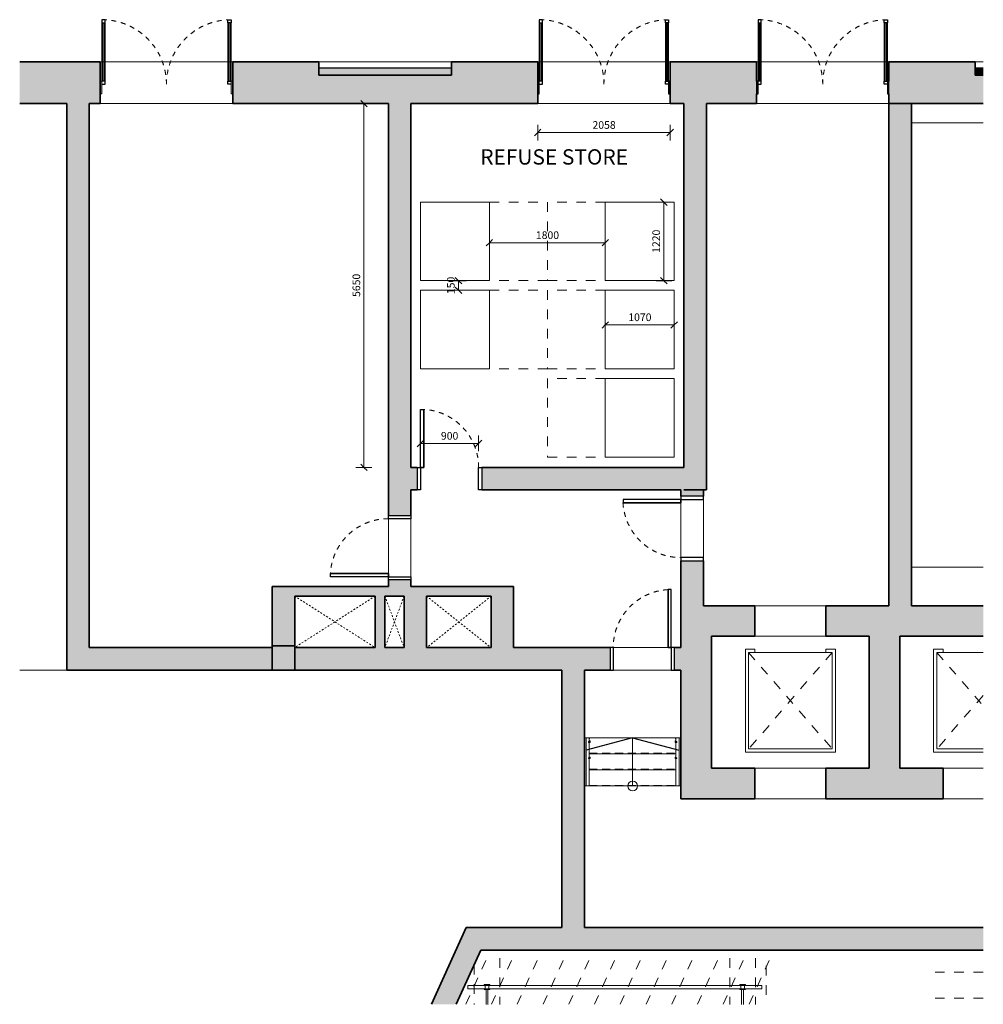
# Model space of a CAD drawing. Units: millimetres. Extents: x 164876 to 179844, y -126201 to -110906.
import ezdxf

# ---------------------------------------------------------------- set-up
doc = ezdxf.new("R2010")
doc.units = ezdxf.units.MM
for name, pattern in [('Dash', [300, 150, -150]), ('Dash 1_5-1_5', [150, 75, -75]), ('Dot Smallest', [53, 26.5, -26.5]), ('Overhead', [200, 125, -75])]:
    doc.linetypes.add(name, pattern=pattern)
for name, color, linetype, lineweight in [('A-000-M_MASS', 13, 'Continuous', 9), ('A-000-M_MASS-1', 50, 'Continuous', 5), ('A-000-M_MASS-2', 13, 'Continuous', 25), ('A-000-M_PRESENT', 92, 'Continuous', 25), ('A-000-M_PRESENT-1', 92, 'Continuous', 9), ('A-000-M_PRESENT-2', 92, 'Dash 1_5-1_5', 5), ('A-000-MH_MASS', 13, 'Dash', 5), ('A-000-T_TEXT-1', 7, 'Continuous', 9), ('A-010-D_DIM', 211, 'Continuous', 9), ('A-010-D_DIM-50', 211, 'Continuous', 9), ('A-010-M_LINE', 90, 'Continuous', 5), ('A-010-M_LINE-1', 90, 'Dot Smallest', 5), ('A-010-M_LINE-2', 90, 'Dash', 5), ('A-010-M_LINE-3', 90, 'Continuous', 25), ('A-200-M_WALL-1', 50, 'Continuous', 5), ('A-200-M_WALL-2', 113, 'Continuous', 5), ('A-200-M_WALL_EXT', 113, 'Continuous', 9), ('A-200-M_WALL_EXT-1', 113, 'Continuous', 35), ('A-200-M_WALL_PAT-1', 10, 'Continuous', 9), ('A-230-M_FLOOR', 192, 'Continuous', 9), ('A-242-M_STAIR-1', 31, 'Continuous', 5), ('A-242-M_STAIR-2', 31, 'Overhead', 5), ('A-325-M_DOOR', 31, 'Continuous', 9), ('A-325-M_DOOR-1', 10, 'Continuous', 9), ('A-325-M_DOOR-2', 31, 'Continuous', 25), ('A-325-M_DOOR-3', 31, 'Dash 1_5-1_5', 5), ('A-325-M_DOOR__FRAME', 31, 'Continuous', 25), ('A-325-M_DOOR_PANEL', 31, 'Continuous', 25), ('A-340-M_RAILING', 11, 'Continuous', 9), ('A-340-M_RAILING-1', 11, 'Continuous', 5), ('A-770-ME_FFE_SA', 91, 'Continuous', 9), ('A-770-MH_FFE_SA', 91, 'Dash', 5)]:
    doc.layers.add(name, color=color, linetype=linetype, lineweight=lineweight)
doc.styles.add('Tahoma', font='tahoma.ttf', dxfattribs={"height": 238.040123})
doc.styles.add('Tahoma_1', font='tahoma.ttf', dxfattribs={"height": 119.020062})
doc.dimstyles.new('S_P_Dimension_General_Text_2_5mm', dxfattribs={"dimscale": 304.8, "dimtxt": 125, "dimasz": 0.328084, "dimexe": 0.410105, "dimexo": 0.0625, "dimgap": 0.082021, "dimtad": 1, "dimdec": 0, "dimzin": 0, "dimdsep": 46, "dimtxsty": 'Tahoma_1', "dimblk1": 'OBLIQUE', "dimblk2": 'OBLIQUE', "dimsah": 1, "dimcen": 0.09, "dimadec": 3, "dimazin": 0, "dimtfac": 1, "dimtdec": 4, "dimtix": 1, "dimtmove": 0, "dimatfit": 3, "dimfxl": 0.393701, "dimfxlon": 1, "dimtvp": 1, "dimtolj": 1, "dimtzin": 0, "dimarcsym": 2})

# ---------------------------------------------------------------- blocks, each defined once
blk = doc.blocks.new('Railing - 12-3847604-REFUSE STORE Copy 1')
at = {"layer": 'A-340-M_RAILING'}
for p, q in [((6, 6), (0, 6)), ((6, -6), (6, 6)), ((0, -6), (6, -6))]:
    blk.add_line(p, q, dxfattribs=at)
blk = doc.blocks.new('Railing - 25mm-3847608-REFUSE STORE Copy 1')
at = {"layer": 'A-340-M_RAILING'}
for p, q in [((12, -2), (-12, -2)), ((0, -12), (12, -12)), ((12, -12), (12, -2))]:
    blk.add_line(p, q, dxfattribs=at)
at = {"layer": 'A-340-M_RAILING-1'}
for p, q in [((-12, 12), (12, 12)), ((-12, -2), (-12, 12)), ((12, 12), (12, -2))]:
    blk.add_line(p, q, dxfattribs=at)
blk = doc.blocks.new('Railing - Railing-3831132-REFUSE STORE Copy 1')
at = {"rotation": 180}
for name, p in [('Railing - 25mm-3847608-REFUSE STORE Copy 1', (175070, -122122)), ('Railing - 12-3847604-REFUSE STORE Copy 1', (175070, -122072)), ('Railing - 25mm-3847608-REFUSE STORE Copy 1', (175070, -122372))]:
    blk.add_blockref(name, p, dxfattribs=at)
blk = doc.blocks.new('Railing - Railing-3831136-REFUSE STORE Copy 1')
at = {"extrusion": (0, 0, -1), "zscale": -1, "rotation": 180}
for name, p in [('Railing - 25mm-3847608-REFUSE STORE Copy 1', (-173723, -122122)), ('Railing - 12-3847604-REFUSE STORE Copy 1', (-173723, -122072)), ('Railing - 25mm-3847608-REFUSE STORE Copy 1', (-173723, -122372))]:
    blk.add_blockref(name, p, dxfattribs=at)
blk = doc.blocks.new('Top Rail Type - Top Rail_Internal_-3831154-REFUSE STORE Copy 1')
at = {"layer": 'A-340-M_RAILING-1'}
for p, q in [((175070, -122060), (175120, -122060)), ((175070, -122810), (175070, -122060)), ((175120, -122810), (175120, -122060)), ((175070, -122810), (175120, -122810))]:
    blk.add_line(p, q, dxfattribs=at)
blk = doc.blocks.new('Top Rail Type - Top Rail_Internal_-3831165-REFUSE STORE Copy 1')
at = {"layer": 'A-340-M_RAILING-1'}
for p, q in [((173673, -122060), (173723, -122060)), ((173673, -122810), (173673, -122060)), ((173723, -122810), (173723, -122060)), ((173673, -122810), (173723, -122810))]:
    blk.add_line(p, q, dxfattribs=at)
blk = doc.blocks.new('16019_EXT_SEQUIPMENT_EUROBIN - 1100L-5368915-REFUSE STORE Copy 1')
at = {"layer": 'A-770-ME_FFE_SA'}
for p, q in [((-610, -535), (-610, 535)), ((-610, 535), (610, 535)), ((610, 535), (610, -535)), ((610, -535), (-610, -535))]:
    blk.add_line(p, q, dxfattribs=at)
at = {"layer": 'A-770-MH_FFE_SA'}
for p, q in [((-610, -1435), (-610, -535)), ((610, -535), (610, -1435)), ((610, -1435), (-610, -1435))]:
    blk.add_line(p, q, dxfattribs=at)
blk = doc.blocks.new('16019_EXT_WH_DOOR_DOUBLE_wSIDEPANEL - w2058 x h4300-10455966-REFUSE STORE Copy 1')
at = {"layer": 'A-000-M_PRESENT'}
for p, q in [((-419, 979), (-419, 929)), ((-369, 979), (-419, 979)), ((-419, 929), (-369, 929)), ((-369, 929), (-369, 979)), ((1539, 929), (1539, 979)), ((1539, 979), (1589, 979)), ((1589, 929), (1539, 929)), ((1589, 979), (1589, 929)), ((-369, 25), (-419, 25)), ((-369, -25), (-369, 25)), ((1539, -25), (1539, 25)), ((1539, 25), (1589, 25)), ((-419, -25), (-369, -25)), ((1589, -25), (1539, -25))]:
    blk.add_line(p, q, dxfattribs=at)
at = {"layer": 'A-000-M_PRESENT-1'}
for p, q in [((-419, 25), (-419, 929)), ((-404, 25), (-404, 929)), ((-384, 25), (-384, 929)), ((-369, 25), (-369, 929)), ((1539, 25), (1539, 929)), ((1554, 25), (1554, 929)), ((1574, 25), (1574, 929)), ((1589, 25), (1589, 929))]:
    blk.add_line(p, q, dxfattribs=at)
at = {"layer": 'A-000-M_PRESENT-2'}
for p, q in [((-419, 25), (-419, 979)), ((1589, 25), (1589, 979))]:
    blk.add_line(p, q, dxfattribs=at)
for centre, start, end in [((-419, -25), 0, 90), ((1589, -25), 90, 180)]:
    blk.add_arc(centre, 1004, start, end, dxfattribs=at)
blk = doc.blocks.new('16019_EXT_WH_DOOR_DOUBLE_wSIDEPANEL - w2058 x h4300_Glass-10636668-REFUSE STORE Copy 1')
at = {"layer": 'A-325-M_DOOR-1'}
h = blk.add_hatch(color=256, dxfattribs=at)
h.paths.add_polyline_path([(1614, -175), (1614, 25), (1589, 25), (1589, -175)], flags=0)
h.paths.add_polyline_path([(-444, -175), (-419, -175), (-419, 25), (-444, 25)], flags=0)
at = {"layer": 'A-000-M_PRESENT'}
for p, q in [((-369, 979), (-419, 979)), ((-419, 979), (-419, 929)), ((-419, 929), (-369, 929)), ((-369, 929), (-369, 979)), ((1539, 979), (1589, 979)), ((1539, 929), (1539, 979)), ((1589, 929), (1539, 929)), ((1589, 979), (1589, 929)), ((-369, 25), (-419, 25)), ((-369, -25), (-369, 25)), ((1539, 25), (1589, 25)), ((1539, -25), (1539, 25)), ((-419, -25), (-369, -25)), ((1589, -25), (1539, -25))]:
    blk.add_line(p, q, dxfattribs=at)
at = {"layer": 'A-000-M_PRESENT-1'}
for p, q in [((-419, 979), (-369, 979)), ((-419, 25), (-419, 979)), ((-419, 25), (-419, 929)), ((-404, 25), (-404, 929)), ((-384, 25), (-384, 929)), ((-369, 979), (-369, -25)), ((-369, 25), (-369, 929)), ((1539, 979), (1539, -25)), ((1589, 979), (1539, 979)), ((1539, 25), (1539, 929)), ((1554, 25), (1554, 929)), ((1574, 25), (1574, 929)), ((1589, 25), (1589, 979)), ((1589, 25), (1589, 929)), ((-369, -25), (-419, -25)), ((1539, -25), (1589, -25))]:
    blk.add_line(p, q, dxfattribs=at)
at = {"layer": 'A-000-M_PRESENT-2'}
for p, q in [((-419, 25), (-419, 979)), ((1589, 25), (1589, 979))]:
    blk.add_line(p, q, dxfattribs=at)
for centre, start, end in [((-419, -25), 0, 90), ((1589, -25), 90, 180)]:
    blk.add_arc(centre, 1004, start, end, dxfattribs=at)
at = {"layer": 'A-325-M_DOOR-2'}
for p, q in [((-419, 25), (-444, 25)), ((-444, 25), (-444, -175)), ((-419, -175), (-419, 25)), ((1614, 25), (1589, 25)), ((1589, 25), (1589, -175)), ((1614, -175), (1614, 25)), ((-444, -175), (-419, -175)), ((1589, -175), (1614, -175))]:
    blk.add_line(p, q, dxfattribs=at)
blk = doc.blocks.new('16019_EXT_SEQUIPMENT_EUROBIN - 1100L-8654228-REFUSE STORE Copy 1')
at = {"layer": 'A-770-ME_FFE_SA'}
for p, q in [((610, 535), (-610, 535)), ((-610, 535), (-610, -535)), ((610, -535), (610, 535)), ((-610, -535), (610, -535))]:
    blk.add_line(p, q, dxfattribs=at)
at = {"layer": 'A-770-MH_FFE_SA'}
for p, q in [((610, 1435), (-610, 1435)), ((-610, 1435), (-610, 535)), ((610, 535), (610, 1435))]:
    blk.add_line(p, q, dxfattribs=at)
blk = doc.blocks.new('16019_Generic Single Door - 900x2150-5943848-REFUSE STORE Copy 1')
at = {"layer": 'A-325-M_DOOR-3'}
blk.add_arc((438, -175), 902, 180, 266.8212, dxfattribs=at)
at = {"layer": 'A-325-M_DOOR__FRAME'}
for p, q in [((-512, 175), (-462, 175)), ((-512, -175), (-512, 175)), ((-462, 175), (-462, -175)), ((438, 175), (488, 175)), ((438, -175), (438, 175)), ((488, 175), (488, -175)), ((-462, -175), (-512, -175)), ((488, -175), (438, -175))]:
    blk.add_line(p, q, dxfattribs=at)
at = {"layer": 'A-325-M_DOOR_PANEL'}
for p, q in [((388, -175), (388, -1075)), ((438, -175), (388, -175)), ((388, -175), (438, -175)), ((388, -1075), (388, -175)), ((438, -175), (438, -1075)), ((438, -175), (438, -1075)), ((438, -1075), (388, -1075)), ((438, -1075), (388, -1075))]:
    blk.add_line(p, q, dxfattribs=at)
blk = doc.blocks.new('16019_Double Stack Stand - 16019_Double Stack Stand-9275955-REFUSE STORE Copy 1')
at = {"layer": 'A-000-M_MASS'}
for p, q in [((0, -2285), (0, 2285)), ((0, 2285), (49, 2285)), ((49, 2285), (49, -2285)), ((0, 2030), (-15, 2030)), ((-15, 2030), (-15, 1940)), ((49, 2015), (0, 2015)), ((0, 2015), (0, 1955)), ((64, 2030), (49, 2030)), ((49, 1955), (49, 2015)), ((292, 2000), (49, 2000)), ((49, 2000), (49, 1970)), ((64, 1940), (64, 2030)), ((-15, 1940), (0, 1940)), ((0, 1955), (49, 1955)), ((49, 1970), (292, 1970)), ((49, 1940), (64, 1940)), ((-15, -2030), (-15, -1940)), ((-15, -1940), (0, -1940)), ((0, -2015), (0, -1955)), ((0, -1955), (49, -1955)), ((49, -1940), (64, -1940)), ((49, -1955), (49, -2015)), ((49, -2000), (49, -1970)), ((49, -1970), (292, -1970)), ((64, -1940), (64, -2030)), ((0, -2030), (-15, -2030)), ((49, -2015), (0, -2015)), ((292, -2000), (49, -2000)), ((64, -2030), (49, -2030)), ((49, -2285), (0, -2285))]:
    blk.add_line(p, q, dxfattribs=at)
at = {"layer": 'A-000-MH_MASS'}
for p, q in [((-425, 2185), (292, 2185)), ((-425, 1785), (292, 1785)), ((-425, -1785), (292, -1785)), ((-321, -2185), (292, -2185))]:
    blk.add_line(p, q, dxfattribs=at)
blk = doc.blocks.new('18125_Lift Car 2D_Single Sided - 18125_Lift Car 2D_Single Sided-8855698-REFUSE STORE Copy 1')
at = {"layer": 'A-000-M_MASS'}
for p, q in [((-700, 800), (-550, 800)), ((-700, 800), (-700, -800)), ((-550, 800), (-550, 750)), ((550, 800), (550, 750)), ((700, 800), (550, 800)), ((700, -800), (700, 800)), ((-650, 750), (-650, -750)), ((-650, 750), (-550, 750)), ((-550, 750), (550, 750)), ((650, 750), (550, 750)), ((650, -750), (650, 750)), ((-650, -750), (650, -750)), ((-700, -800), (700, -800))]:
    blk.add_line(p, q, dxfattribs=at)
at = {"layer": 'A-000-MH_MASS'}
for p, q in [((650, 750), (-650, -750)), ((-650, 750), (650, -750))]:
    blk.add_line(p, q, dxfattribs=at)
blk = doc.blocks.new('18125_Lift Car 2D_Single Sided - 18125_Lift Car 2D_Single Sided-V1-REFUSE STORE Copy 1')
at = {"layer": 'A-000-M_MASS'}
for p, q in [((-700, 800), (-550, 800)), ((-700, 800), (-700, -800)), ((-550, 800), (-550, 750)), ((-650, 750), (-650, -750)), ((-650, 750), (-550, 750)), ((-550, 750), (71, 750)), ((-650, -750), (71, -750)), ((-700, -800), (71, -800))]:
    blk.add_line(p, q, dxfattribs=at)
at = {"layer": 'A-000-MH_MASS'}
for p, q in [((-650, 750), (71, -82)), ((71, 82), (-650, -750))]:
    blk.add_line(p, q, dxfattribs=at)
blk = doc.blocks.new('16019_Double Stack Stand - 16019_Double Stack Stand-9273225-REFUSE STORE Copy 1')
at = {"layer": 'A-000-MH_MASS'}
for p, q in [((703, -585), (1575, -585)), ((4075, -1085), (4075, -488)), ((703, -985), (1575, -985))]:
    blk.add_line(p, q, dxfattribs=at)
blk = doc.blocks.new('16019_Generic Single Door - 900x2150-5943852-REFUSE STORE Copy 1')
at = {"layer": 'A-325-M_DOOR-3'}
blk.add_arc((438, 175), 902, 93.1788, 180, dxfattribs=at)
at = {"layer": 'A-325-M_DOOR__FRAME'}
for p, q in [((-512, 175), (-512, -175)), ((-462, 175), (-512, 175)), ((-462, -175), (-462, 175)), ((488, 175), (438, 175)), ((438, 175), (438, -175)), ((488, -175), (488, 175)), ((-512, -175), (-462, -175)), ((438, -175), (488, -175))]:
    blk.add_line(p, q, dxfattribs=at)
at = {"layer": 'A-325-M_DOOR_PANEL'}
for p, q in [((388, 175), (388, 1075)), ((438, 1075), (388, 1075)), ((438, 1075), (388, 1075)), ((388, 1075), (388, 175)), ((438, 175), (438, 1075)), ((438, 175), (438, 1075)), ((438, 175), (388, 175)), ((388, 175), (438, 175))]:
    blk.add_line(p, q, dxfattribs=at)
blk = doc.blocks.new('DIMBLOCK1-REFUSE STORE Copy 1')
at = {"layer": 'A-010-D_DIM-50'}
for p, q in [((172922, -112539), (172922, -112784)), ((172922, -112659), (172922, -112539)), ((174980, -112539), (174980, -112784)), ((174980, -112659), (174980, -112539)), ((172922, -112659), (174980, -112659))]:
    blk.add_line(p, q, dxfattribs=at)
at = {"layer": 'A-010-D_DIM-50', "lineweight": 35}
for p, q in [((172922, -112659), (172872, -112709)), ((172922, -112659), (172972, -112609)), ((174980, -112659), (174930, -112709)), ((174980, -112659), (175030, -112609))]:
    blk.add_line(p, q, dxfattribs=at)
at = {"layer": 'A-010-D_DIM-50', "color": 0, "insert": (173773, -112482), "char_height": 119, "width": 428.57, "attachment_point": 1, "line_spacing_factor": 1.000232, "style": 'Tahoma_1'}
blk.add_mtext('2058', dxfattribs=at)
blk = doc.blocks.new('_Oblique')
at = {"color": 0, "linetype": 'ByBlock', "lineweight": -2}
blk.add_line((-0.5, -0.5), (0.5, 0.5), dxfattribs=at)
blk = doc.blocks.new('DIMBLOCK2-REFUSE STORE Copy 1')
at = {"layer": 'A-010-D_DIM-50'}
for p, q in [((172172, -114251), (172172, -114496)), ((172172, -114371), (172172, -114251)), ((173972, -114251), (173972, -114496)), ((173972, -114371), (173972, -114251)), ((172172, -114371), (173972, -114371))]:
    blk.add_line(p, q, dxfattribs=at)
at = {"layer": 'A-010-D_DIM-50', "lineweight": 35}
for p, q in [((172172, -114371), (172122, -114421)), ((172172, -114371), (172222, -114321)), ((173972, -114371), (173922, -114421)), ((173972, -114371), (174022, -114321))]:
    blk.add_line(p, q, dxfattribs=at)
at = {"layer": 'A-010-D_DIM-50', "color": 0, "insert": (172894, -114194), "char_height": 119, "width": 428.57, "attachment_point": 1, "line_spacing_factor": 1.000232, "style": 'Tahoma_1'}
blk.add_mtext('1800', dxfattribs=at)
blk = doc.blocks.new('DIMBLOCK3-REFUSE STORE Copy 1')
at = {"layer": 'A-010-D_DIM-50'}
for p, q in [((171812, -114960), (171567, -114960)), ((171692, -114960), (171692, -115110)), ((171692, -114960), (171812, -114960)), ((171812, -115110), (171567, -115110)), ((171692, -115110), (171812, -115110))]:
    blk.add_line(p, q, dxfattribs=at)
at = {"layer": 'A-010-D_DIM-50', "lineweight": 35}
for p, q in [((171692, -114960), (171642, -114910)), ((171692, -114960), (171742, -115010)), ((171692, -115110), (171642, -115060)), ((171692, -115110), (171742, -115160))]:
    blk.add_line(p, q, dxfattribs=at)
at = {"layer": 'A-010-D_DIM-50', "color": 0, "insert": (171514, -115169), "char_height": 119, "width": 321.43, "attachment_point": 1, "rotation": 90, "line_spacing_factor": 1.000232, "style": 'Tahoma_1'}
blk.add_mtext('150', dxfattribs=at)
blk = doc.blocks.new('DIMBLOCK4-REFUSE STORE Copy 1')
at = {"layer": 'A-010-D_DIM-50'}
for p, q in [((173972, -115527), (173972, -115772)), ((173972, -115647), (173972, -115527)), ((175042, -115527), (175042, -115772)), ((175042, -115647), (175042, -115527)), ((173972, -115647), (175042, -115647))]:
    blk.add_line(p, q, dxfattribs=at)
at = {"layer": 'A-010-D_DIM-50', "lineweight": 35}
for p, q in [((173972, -115647), (174022, -115597)), ((175042, -115647), (175092, -115597)), ((173972, -115647), (173922, -115697)), ((175042, -115647), (174992, -115697))]:
    blk.add_line(p, q, dxfattribs=at)
at = {"layer": 'A-010-D_DIM-50', "color": 0, "insert": (174329, -115469), "char_height": 119, "width": 428.57, "attachment_point": 1, "line_spacing_factor": 1.000232, "style": 'Tahoma_1'}
blk.add_mtext('1070', dxfattribs=at)
blk = doc.blocks.new('DIMBLOCK5-REFUSE STORE Copy 1')
at = {"layer": 'A-010-D_DIM-50'}
for p, q in [((174761, -113740), (175006, -113740)), ((174881, -113740), (174761, -113740)), ((174881, -114960), (174881, -113740)), ((174761, -114960), (175006, -114960)), ((174881, -114960), (174761, -114960))]:
    blk.add_line(p, q, dxfattribs=at)
at = {"layer": 'A-010-D_DIM-50', "lineweight": 35}
for p, q in [((174881, -113740), (174831, -113690)), ((174881, -113740), (174931, -113790)), ((174881, -114960), (174831, -114910)), ((174881, -114960), (174931, -115010))]:
    blk.add_line(p, q, dxfattribs=at)
at = {"layer": 'A-010-D_DIM-50', "color": 0, "insert": (174703, -114528), "char_height": 119, "width": 428.57, "attachment_point": 1, "rotation": 90, "line_spacing_factor": 1.000232, "style": 'Tahoma_1'}
blk.add_mtext('1220', dxfattribs=at)
blk = doc.blocks.new('DIMBLOCK6-REFUSE STORE Copy 1')
at = {"layer": 'A-010-D_DIM-50'}
for p, q in [((171102, -117609), (171102, -117364)), ((172002, -117609), (172002, -117364)), ((171102, -117489), (172002, -117489)), ((171102, -117489), (171102, -117609)), ((172002, -117489), (172002, -117609))]:
    blk.add_line(p, q, dxfattribs=at)
at = {"layer": 'A-010-D_DIM-50', "lineweight": 35}
for p, q in [((171102, -117489), (171152, -117439)), ((172002, -117489), (172052, -117439)), ((171102, -117489), (171052, -117539)), ((172002, -117489), (171952, -117539))]:
    blk.add_line(p, q, dxfattribs=at)
at = {"layer": 'A-010-D_DIM-50', "color": 0, "insert": (171419, -117311), "char_height": 119, "width": 321.43, "attachment_point": 1, "line_spacing_factor": 1.000232, "style": 'Tahoma_1'}
blk.add_mtext('900', dxfattribs=at)
blk = doc.blocks.new('DIMBLOCK7-REFUSE STORE Copy 1')
at = {"layer": 'A-010-D_DIM-50'}
for p, q in [((170344, -112210), (170099, -112210)), ((170224, -112210), (170224, -117860)), ((170224, -112210), (170344, -112210)), ((170344, -117860), (170099, -117860)), ((170224, -117860), (170344, -117860))]:
    blk.add_line(p, q, dxfattribs=at)
at = {"layer": 'A-010-D_DIM-50', "lineweight": 35}
for p, q in [((170224, -112210), (170174, -112160)), ((170224, -112210), (170274, -112260)), ((170224, -117860), (170174, -117810)), ((170224, -117860), (170274, -117910))]:
    blk.add_line(p, q, dxfattribs=at)
at = {"layer": 'A-010-D_DIM-50', "color": 0, "insert": (170046, -115213), "char_height": 119, "width": 428.57, "attachment_point": 1, "rotation": 90, "line_spacing_factor": 1.000232, "style": 'Tahoma_1'}
blk.add_mtext('5650', dxfattribs=at)

msp = doc.modelspace()

# ---------------------------------------------------------------- hatches: boundary and pattern name
at = {"layer": 'A-000-M_MASS-1'}
for points in [[(171582.3, -111769.9), (171582.3, -111659.9), (169524.3, -111659.9), (169524.3, -111769.9)], [(179843.8, -111769.9), (179843.8, -111659.9), (179718.3, -111659.9), (179718.3, -111769.9)]]:
    msp.add_hatch(color=256, dxfattribs=at).paths.add_polyline_path(points, flags=0)
h = msp.add_hatch(color=256, dxfattribs=at)
h.paths.add_polyline_path([(174980.3, -112059.9), (174980.3, -111859.9), (174955.3, -111859.9), (174955.3, -112059.9)], flags=0)
h.paths.add_polyline_path([(172922.3, -112059.9), (172947.3, -112059.9), (172947.3, -111859.9), (172922.3, -111859.9)], flags=0)
at = {"layer": 'A-200-M_WALL-1'}
h = msp.add_hatch(color=256, dxfattribs=at)
h.paths.add_polyline_path([(168184.3, -112059.9), (168184.3, -111859.9), (168159.3, -111859.9), (168159.3, -112059.9)], flags=0)
h.paths.add_polyline_path([(166126.3, -112059.9), (166151.3, -112059.9), (166151.3, -111859.9), (166126.3, -111859.9)], flags=0)
at = {"layer": 'A-200-M_WALL_PAT-1'}
h = msp.add_hatch(color=256, dxfattribs=at)
h.paths.add_polyline_path([(179843.8, -112209.9), (179843.8, -111769.9), (179718.3, -111769.9), (179718.3, -111559.9), (178378.3, -111559.9), (178378.3, -112209.9)], flags=0)
h.paths.add_polyline_path([(176320.3, -112209.9), (176320.3, -111559.9), (174980.3, -111559.9), (174980.3, -112209.9), (175542.4, -112209.9)], flags=0)
h.paths.add_polyline_path([(172922.3, -112209.9), (172922.3, -111559.9), (171582.3, -111559.9), (171582.3, -111769.9), (169524.3, -111769.9), (169524.3, -111559.9), (168184.3, -111559.9), (168184.3, -112209.9), (172359.9, -112209.9)], flags=0)
h.paths.add_polyline_path([(165606.3, -112209.9), (166126.3, -112209.9), (166126.3, -111559.9), (164876, -111559.9), (164876, -112209.9)], flags=0)
for points in [[(165956.3, -121009.9), (165956.3, -112209.9), (165606.3, -112209.9), (165606.3, -121009.9)], [(175542.4, -118209.9), (175542.4, -112209.9), (175192.4, -112209.9), (175192.4, -118209.9)], [(178728.3, -120009.9), (178728.3, -112209.9), (178378.3, -112209.9), (178378.3, -120009.9)], [(169147.4, -120659.9), (169147.4, -119709.9), (168797.4, -119709.9), (168797.4, -120659.9)], [(170547.4, -119859.9), (170847.4, -119859.9), (170847.4, -119709.9), (169147.4, -119709.9), (169147.4, -119859.9), (170488.9, -119859.9)], [(170847.4, -120659.9), (171197.4, -120659.9), (171197.4, -119709.9), (170847.4, -119709.9), (170847.4, -119859.9)], [(172197.4, -119859.9), (172547.4, -119859.9), (172547.4, -119709.9), (171197.4, -119709.9), (171197.4, -119859.9)], [(170547.4, -120659.9), (170547.4, -119859.9), (170397.4, -119859.9), (170397.4, -120659.9), (170488.9, -120659.9)], [(172547.4, -120659.9), (172547.4, -119859.9), (172197.4, -119859.9), (172197.4, -120659.9), (172359.9, -120659.9)], [(175622.4, -122534.9), (175622.4, -120484.9), (175147.4, -120484.9), (175147.4, -122534.9)], [(178547.4, -122534.9), (178547.4, -120484.9), (178072.4, -120484.9), (178072.4, -122534.9)], [(169147.4, -121009.9), (169147.4, -120659.9), (165956.3, -120659.9), (165956.3, -121009.9), (168617.9, -121009.9)], [(169147.4, -120659.9), (169147.4, -120634.9), (168797.4, -120634.9), (168797.4, -120659.9)], [(168797.4, -121009.9), (171197.4, -121009.9), (171197.4, -120659.9), (168797.4, -120659.9)], [(171197.4, -121009.9), (172547.4, -121009.9), (172547.4, -120659.9), (171197.4, -120659.9)], [(173647.4, -125009.9), (173647.4, -121009.9), (173297.4, -121009.9), (173297.4, -125009.9)], [(179843.8, -125359.9), (179843.8, -125009.9), (171813.4, -125009.9), (171654.3, -125359.9), (172359.9, -125359.9)], [(171656.3, -126201.4), (172038.8, -125359.9), (171654.3, -125359.9), (171271.8, -126201.4)]]:
    msp.add_hatch(color=256, dxfattribs=at).paths.add_polyline_path(points, flags=0)
h = msp.add_hatch(color=256, dxfattribs=at)
h.paths.add_polyline_path([(170602.4, -119709.9), (170952.4, -119709.9), (170952.4, -119609.9), (170602.4, -119609.9)], flags=0)
h.paths.add_polyline_path([(170952.4, -118609.9), (170952.4, -112209.9), (170602.4, -112209.9), (170602.4, -118609.9)], flags=0)
h = msp.add_hatch(color=256, dxfattribs=at)
h.paths.add_polyline_path([(175192.4, -118209.9), (175192.4, -117859.9), (172052.4, -117859.9), (172052.4, -118209.9), (175147.4, -118209.9)], flags=0)
h.paths.add_polyline_path([(171052.4, -118209.9), (171052.4, -117859.9), (170952.4, -117859.9), (170952.4, -118209.9)], flags=0)
h = msp.add_hatch(color=256, dxfattribs=at)
h.paths.add_polyline_path([(175497.4, -120009.9), (175497.4, -119309.9), (175147.4, -119309.9), (175147.4, -120009.9)], flags=0)
h.paths.add_polyline_path([(175497.4, -118309.9), (175497.4, -118209.9), (175147.4, -118209.9), (175147.4, -118309.9)], flags=0)
h = msp.add_hatch(color=256, dxfattribs=at)
h.paths.add_polyline_path([(179843.8, -120484.9), (179843.8, -120009.9), (177397.4, -120009.9), (177397.4, -120484.9), (178547.4, -120484.9)], flags=0)
h.paths.add_polyline_path([(176297.4, -120484.9), (176297.4, -120009.9), (175147.4, -120009.9), (175147.4, -120484.9), (176101.8, -120484.9)], flags=0)
h = msp.add_hatch(color=256, dxfattribs=at)
h.paths.add_polyline_path([(175147.4, -121009.9), (175147.4, -120659.9), (175047.4, -120659.9), (175047.4, -121009.9)], flags=0)
h.paths.add_polyline_path([(174047.4, -121009.9), (174047.4, -120659.9), (172547.4, -120659.9), (172547.4, -121009.9), (173647.4, -121009.9)], flags=0)
h = msp.add_hatch(color=256, dxfattribs=at)
h.paths.add_polyline_path([(179222.4, -123009.9), (179222.4, -122534.9), (177397.4, -122534.9), (177397.4, -123009.9)], flags=0)
h.paths.add_polyline_path([(176297.4, -123009.9), (176297.4, -122534.9), (175147.4, -122534.9), (175147.4, -123009.9)], flags=0)

# ---------------------------------------------------------------- linework, layer by layer
at = {"layer": 'A-000-M_MASS-2'}
for p, q in [((171582.3, -111659.9), (169524.3, -111659.9)), ((169524.3, -111659.9), (169524.3, -111769.9)), ((169524.3, -111769.9), (171582.3, -111769.9)), ((171582.3, -111769.9), (171582.3, -111659.9)), ((179843.8, -111659.9), (179718.3, -111659.9)), ((179718.3, -111659.9), (179718.3, -111769.9)), ((179718.3, -111769.9), (179843.8, -111769.9)), ((172947.3, -111859.9), (172922.3, -111859.9)), ((172922.3, -111859.9), (172922.3, -112059.9)), ((172947.3, -112059.9), (172947.3, -111859.9)), ((174980.3, -111859.9), (174955.3, -111859.9)), ((174955.3, -111859.9), (174955.3, -112059.9)), ((174980.3, -112059.9), (174980.3, -111859.9)), ((172922.3, -112059.9), (172947.3, -112059.9)), ((174955.3, -112059.9), (174980.3, -112059.9))]:
    msp.add_line(p, q, dxfattribs=at)
at = {"layer": 'A-010-M_LINE'}
for p, q in [((178728.3, -112509.9), (179843.8, -112509.9)), ((179843.8, -119409.9), (178728.3, -119409.9)), ((174396.3, -122809.9), (174396.3, -122059.9))]:
    msp.add_line(p, q, dxfattribs=at)
msp.add_circle((174396.3, -122809.9), 75, dxfattribs=at)
at = {"layer": 'A-010-M_LINE-1'}
for p, q in [((170397.4, -119859.9), (169147.4, -120659.9)), ((169147.4, -119859.9), (170397.4, -120659.9)), ((170847.4, -119859.9), (170547.4, -120659.9)), ((170547.4, -119859.9), (170847.4, -120659.9)), ((172197.4, -119859.9), (171197.4, -120659.9)), ((171197.4, -119859.9), (172197.4, -120659.9))]:
    msp.add_line(p, q, dxfattribs=at)
at = {"layer": 'A-010-M_LINE-2'}
for p, q in [((171805.3, -126201.4), (172138.3, -125468.8)), ((172205.3, -126201.4), (172538.3, -125468.8)), ((172605.3, -126201.4), (172938.3, -125468.8)), ((173005.3, -126201.4), (173338.3, -125468.8)), ((173405.3, -126201.4), (173738.3, -125468.8)), ((173805.3, -126201.4), (174138.3, -125468.8)), ((174205.3, -126201.4), (174538.3, -125468.8)), ((174605.3, -126201.4), (174938.3, -125468.8)), ((175005.3, -126201.4), (175338.3, -125468.8)), ((175405.3, -126201.4), (175738.3, -125468.8)), ((175805.3, -126201.4), (176138.3, -125468.8)), ((176205.3, -126201.4), (176538.3, -125468.8))]:
    msp.add_line(p, q, dxfattribs=at)
at = {"layer": 'A-010-M_LINE-3'}
for q in [(173672.8, -122253.7), (175119.8, -122253.7)]:
    msp.add_line((174396.3, -122059.9), q, dxfattribs=at)
at = {"layer": 'A-200-M_WALL-2'}
for p, q in [((166151.3, -111859.9), (166126.3, -111859.9)), ((166126.3, -111859.9), (166126.3, -112059.9)), ((166151.3, -112059.9), (166151.3, -111859.9)), ((168184.3, -111859.9), (168159.3, -111859.9)), ((168159.3, -111859.9), (168159.3, -112059.9)), ((168184.3, -112059.9), (168184.3, -111859.9)), ((166126.3, -112059.9), (166151.3, -112059.9)), ((168159.3, -112059.9), (168184.3, -112059.9))]:
    msp.add_line(p, q, dxfattribs=at)
at = {"layer": 'A-200-M_WALL_EXT'}
for p, q in [((166126.3, -111559.9), (168184.3, -111559.9)), ((169524.3, -111559.9), (171582.3, -111559.9)), ((172922.3, -111559.9), (174980.3, -111559.9)), ((176320.3, -111559.9), (178378.3, -111559.9)), ((179718.3, -111559.9), (179843.8, -111559.9)), ((168184.3, -112209.9), (166126.3, -112209.9)), ((174980.3, -112209.9), (172922.3, -112209.9)), ((178378.3, -112209.9), (176320.3, -112209.9)), ((175497.4, -118359.9), (175497.4, -119259.9)), ((175147.4, -119259.9), (175147.4, -118409.9)), ((170602.4, -119509.9), (170602.4, -118659.9)), ((170952.4, -118659.9), (170952.4, -119559.9)), ((176297.4, -120009.9), (177397.4, -120009.9)), ((177397.4, -120484.9), (176297.4, -120484.9)), ((174097.4, -120659.9), (174947.4, -120659.9)), ((174997.4, -121009.9), (174097.4, -121009.9)), ((176297.4, -122534.9), (177397.4, -122534.9)), ((179222.4, -122534.9), (179843.8, -122534.9)), ((177397.4, -123009.9), (176297.4, -123009.9)), ((179843.8, -123009.9), (179222.4, -123009.9))]:
    msp.add_line(p, q, dxfattribs=at)
at = {"layer": 'A-200-M_WALL_EXT-1'}
for p, q in [((166126.3, -111559.9), (164876, -111559.9)), ((166126.3, -112209.9), (166126.3, -111559.9)), ((169524.3, -111559.9), (168184.3, -111559.9)), ((168184.3, -111559.9), (168184.3, -112209.9)), ((169524.3, -111769.9), (169524.3, -111559.9)), ((172922.3, -111559.9), (171582.3, -111559.9)), ((171582.3, -111559.9), (171582.3, -111769.9)), ((172922.3, -112209.9), (172922.3, -111559.9)), ((176320.3, -111559.9), (174980.3, -111559.9)), ((174980.3, -111559.9), (174980.3, -112209.9)), ((176320.3, -111859.9), (176320.3, -111559.9)), ((179718.3, -111559.9), (178378.3, -111559.9)), ((178378.3, -111559.9), (178378.3, -111859.9)), ((179718.3, -111769.9), (179718.3, -111559.9)), ((171582.3, -111769.9), (169524.3, -111769.9)), ((179843.8, -111769.9), (179718.3, -111769.9)), ((176320.3, -112209.9), (176320.3, -112059.9)), ((178378.3, -112059.9), (178378.3, -120009.9)), ((164876, -112209.9), (165606.3, -112209.9)), ((165606.3, -112209.9), (165606.3, -121009.9)), ((165956.3, -112209.9), (166126.3, -112209.9)), ((165956.3, -120659.9), (165956.3, -112209.9)), ((168184.3, -112209.9), (170602.4, -112209.9)), ((170602.4, -112209.9), (170602.4, -118609.9)), ((170952.4, -117859.9), (170952.4, -112209.9)), ((170952.4, -112209.9), (172922.3, -112209.9)), ((174980.3, -112209.9), (175192.4, -112209.9)), ((175192.4, -112209.9), (175192.4, -117859.9)), ((175542.4, -118209.9), (175542.4, -112209.9)), ((175542.4, -112209.9), (176320.3, -112209.9)), ((178378.3, -112209.9), (179843.8, -112209.9)), ((178728.3, -120009.9), (178728.3, -112209.9)), ((171052.4, -117859.9), (170952.4, -117859.9)), ((175192.4, -117859.9), (172052.4, -117859.9)), ((170952.4, -118609.9), (170952.4, -118209.9)), ((170952.4, -118209.9), (171052.4, -118209.9)), ((172052.4, -118209.9), (175147.4, -118209.9)), ((175147.4, -118209.9), (175147.4, -118309.9)), ((175542.4, -118209.9), (175192.4, -118209.9)), ((175497.4, -118309.9), (175497.4, -118209.9)), ((175147.4, -119309.9), (175147.4, -120009.9)), ((175497.4, -120009.9), (175497.4, -119309.9)), ((170602.4, -119609.9), (170602.4, -119709.9)), ((170952.4, -119709.9), (170952.4, -119609.9)), ((168797.4, -119709.9), (168797.4, -121009.9)), ((170602.4, -119709.9), (168797.4, -119709.9)), ((172547.4, -119709.9), (170952.4, -119709.9)), ((172547.4, -120659.9), (172547.4, -119709.9)), ((169147.4, -119859.9), (170397.4, -119859.9)), ((169147.4, -121009.9), (169147.4, -119859.9)), ((170397.4, -119859.9), (170397.4, -120659.9)), ((170547.4, -119859.9), (170847.4, -119859.9)), ((170547.4, -120659.9), (170547.4, -119859.9)), ((170847.4, -119859.9), (170847.4, -120659.9)), ((171197.4, -120659.9), (171197.4, -119859.9)), ((171197.4, -119859.9), (172197.4, -119859.9)), ((172197.4, -119859.9), (172197.4, -120659.9)), ((175147.4, -120009.9), (175147.4, -120659.9)), ((176297.4, -120009.9), (175497.4, -120009.9)), ((176297.4, -120484.9), (176297.4, -120009.9)), ((178378.3, -120009.9), (177397.4, -120009.9)), ((177397.4, -120009.9), (177397.4, -120484.9)), ((179843.8, -120009.9), (178728.3, -120009.9)), ((175622.4, -120484.9), (176297.4, -120484.9)), ((175622.4, -122534.9), (175622.4, -120484.9)), ((177397.4, -120484.9), (178072.4, -120484.9)), ((178072.4, -120484.9), (178072.4, -122534.9)), ((178547.4, -122534.9), (178547.4, -120484.9)), ((178547.4, -120484.9), (179843.8, -120484.9)), ((168797.4, -120659.9), (165956.3, -120659.9)), ((169147.4, -120634.9), (168797.4, -120634.9)), ((170397.4, -120659.9), (169147.4, -120659.9)), ((170847.4, -120659.9), (170547.4, -120659.9)), ((172197.4, -120659.9), (171197.4, -120659.9)), ((174047.4, -120659.9), (172547.4, -120659.9)), ((175147.4, -120659.9), (175047.4, -120659.9)), ((165606.3, -121009.9), (169147.4, -121009.9)), ((168797.4, -121009.9), (172547.4, -121009.9)), ((172547.4, -121009.9), (173297.4, -121009.9)), ((173297.4, -121009.9), (173297.4, -125009.9)), ((173647.4, -125009.9), (173647.4, -121009.9)), ((173647.4, -121009.9), (174047.4, -121009.9)), ((175047.4, -121009.9), (175147.4, -121009.9)), ((175147.4, -121009.9), (175147.4, -123009.9)), ((176297.4, -122534.9), (175622.4, -122534.9)), ((176297.4, -123009.9), (176297.4, -122534.9)), ((178072.4, -122534.9), (177397.4, -122534.9)), ((177397.4, -122534.9), (177397.4, -123009.9)), ((179222.4, -122534.9), (178547.4, -122534.9)), ((179222.4, -123009.9), (179222.4, -122534.9)), ((175147.4, -123009.9), (176297.4, -123009.9)), ((177397.4, -123009.9), (179222.4, -123009.9)), ((171813.4, -125009.9), (171271.8, -126201.4)), ((173297.4, -125009.9), (171813.4, -125009.9)), ((179843.8, -125009.9), (173647.4, -125009.9)), ((171656.3, -126201.4), (172038.8, -125359.9)), ((172038.8, -125359.9), (179843.8, -125359.9))]:
    msp.add_line(p, q, dxfattribs=at)
at = {"layer": 'A-230-M_FLOOR'}
for p, q in [((168184.3, -112209.9), (166126.3, -112209.9)), ((174980.3, -112209.9), (172922.3, -112209.9)), ((178378.3, -112209.9), (176320.3, -112209.9)), ((176297.4, -120009.9), (177397.4, -120009.9)), ((164876, -121009.9), (165606.3, -121009.9)), ((164876, -121009.9), (165606.3, -121009.9)), ((173722.8, -122059.9), (175069.8, -122059.9)), ((175145.2, -122059.9), (175147.4, -122059.9)), ((175147.4, -122809.9), (175145.2, -122809.9))]:
    msp.add_line(p, q, dxfattribs=at)
at = {"layer": 'A-242-M_STAIR-1'}
for p, q in [((173672.8, -122059.9), (173647.4, -122059.9)), ((173722.8, -122059.9), (175069.8, -122059.9)), ((175145.2, -122059.9), (175119.8, -122059.9)), ((175145.2, -122809.9), (175145.2, -122059.9)), ((173722.8, -122309.9), (175069.8, -122309.9)), ((173722.8, -122559.9), (175069.8, -122559.9)), ((173647.4, -122809.9), (173672.8, -122809.9)), ((173722.8, -122809.9), (175069.8, -122809.9)), ((175119.8, -122809.9), (175145.2, -122809.9))]:
    msp.add_line(p, q, dxfattribs=at)
at = {"layer": 'A-242-M_STAIR-2'}
for p, q in [((173722.8, -122299.9), (175069.8, -122299.9)), ((173722.8, -122549.9), (175069.8, -122549.9)), ((173722.8, -122799.9), (175069.8, -122799.9))]:
    msp.add_line(p, q, dxfattribs=at)

# ---------------------------------------------------------------- block references
at = {"layer": 'A-000-M_MASS'}
for name, p in [('16019_EXT_WH_DOOR_DOUBLE_wSIDEPANEL - w2058 x h4300-10455966-REFUSE STORE Copy 1', (166570.3, -111884.9)), ('16019_EXT_WH_DOOR_DOUBLE_wSIDEPANEL - w2058 x h4300-10455966-REFUSE STORE Copy 1', (173366.3, -111884.9)), ('16019_EXT_WH_DOOR_DOUBLE_wSIDEPANEL - w2058 x h4300_Glass-10636668-REFUSE STORE Copy 1', (176764.3, -111884.9)), ('18125_Lift Car 2D_Single Sided - 18125_Lift Car 2D_Single Sided-8855698-REFUSE STORE Copy 1', (176847.4, -121484.9)), ('18125_Lift Car 2D_Single Sided - 18125_Lift Car 2D_Single Sided-V1-REFUSE STORE Copy 1', (179772.4, -121484.9))]:
    msp.add_blockref(name, p, dxfattribs=at)
for name, p, rotation in [('16019_Double Stack Stand - 16019_Double Stack Stand-9275955-REFUSE STORE Copy 1', (174120.1, -125909.9), 270.0000000002375), ('16019_Double Stack Stand - 16019_Double Stack Stand-9273225-REFUSE STORE Copy 1', (180546.6, -126689), 180)]:
    msp.add_blockref(name, p, dxfattribs=dict(at, rotation=rotation))
at = {"layer": 'A-325-M_DOOR'}
for name, p, rotation in [('16019_Generic Single Door - 900x2150-5943848-REFUSE STORE Copy 1', (171540.7, -118034.9), 180), ('16019_Generic Single Door - 900x2150-5943852-REFUSE STORE Copy 1', (175322.4, -118798.2), 90.00000000023859), ('16019_Generic Single Door - 900x2150-5943848-REFUSE STORE Copy 1', (170777.4, -119121.6), 270.0000000002386)]:
    msp.add_blockref(name, p, dxfattribs=dict(at, rotation=rotation))
msp.add_blockref('16019_Generic Single Door - 900x2150-5943852-REFUSE STORE Copy 1', (174559.2, -120834.9), dxfattribs=at)
at = {"layer": 'A-340-M_RAILING-1'}
for name in ['Top Rail Type - Top Rail_Internal_-3831165-REFUSE STORE Copy 1', 'Railing - Railing-3831136-REFUSE STORE Copy 1', 'Railing - Railing-3831132-REFUSE STORE Copy 1', 'Top Rail Type - Top Rail_Internal_-3831154-REFUSE STORE Copy 1']:
    msp.add_blockref(name, (0, 0), dxfattribs=at)
at = {"layer": 'A-770-ME_FFE_SA'}
for name, p, rotation in [('16019_EXT_SEQUIPMENT_EUROBIN - 1100L-5368915-REFUSE STORE Copy 1', (171637.4, -114349.9), 90.00000000023819), ('16019_EXT_SEQUIPMENT_EUROBIN - 1100L-8654228-REFUSE STORE Copy 1', (174507.4, -114349.9), 89.99999999976181), ('16019_EXT_SEQUIPMENT_EUROBIN - 1100L-5368915-REFUSE STORE Copy 1', (171637.4, -115719.9), 90.00000000023819), ('16019_EXT_SEQUIPMENT_EUROBIN - 1100L-8654228-REFUSE STORE Copy 1', (174507.4, -115719.9), 89.99999999976181), ('16019_EXT_SEQUIPMENT_EUROBIN - 1100L-8654228-REFUSE STORE Copy 1', (174507.4, -117089.9), 89.99999999976181)]:
    msp.add_blockref(name, p, dxfattribs=dict(at, rotation=rotation))

# ---------------------------------------------------------------- texts
at = {"layer": 'A-000-T_TEXT-1', "insert": (172030, -112918.6), "char_height": 238.04, "width": 2676, "attachment_point": 1, "line_spacing_factor": 1.000232, "style": 'Tahoma', "bg_fill": 3, "box_fill_scale": 1.25, "bg_fill_color": 0, "bg_fill_transparency": 0}
msp.add_mtext('REFUSE STORE', dxfattribs=at)

# ---------------------------------------------------------------- dimensions: what is measured, and where the dimension line sits
at = {"layer": 'A-010-D_DIM'}
for base, p1, p2, override, picture, middle in [((170224, -117859.9), (170344, -112209.9), (170344, -117859.9), {"dimpost": '<>', "dimfxl": 5650}, 'DIMBLOCK7-REFUSE STORE Copy 1', (170137, -115034.9)), ((174880.5, -113739.9), (174760.5, -114959.9), (174760.5, -113739.9), {"dimpost": '<>', "dimfxl": 1220}, 'DIMBLOCK5-REFUSE STORE Copy 1', (174793.5, -114349.9)), ((171691.8, -115109.9), (171811.8, -114959.9), (171811.8, -115109.9), {"dimpost": '<>', "dimfxl": 150}, 'DIMBLOCK3-REFUSE STORE Copy 1', (171604.9, -115034.9))]:
    dim = msp.add_linear_dim(base=base, p1=p1, p2=p2, angle=90, dimstyle='S_P_Dimension_General_Text_2_5mm', override=override, dxfattribs=at)
    dim.commit()
    dim.dimension.update_dxf_attribs({"geometry": picture, "text_midpoint": middle})
for base, p1, p2, override, picture, middle in [((174980.3, -112659.3), (172922.3, -112539.3), (174980.3, -112539.3), {"dimpost": '<>', "dimfxl": 2058}, 'DIMBLOCK1-REFUSE STORE Copy 1', (173951.3, -112572.1)), ((173972.4, -114371.4), (172172.4, -114251.4), (173972.4, -114251.4), {"dimpost": '<>', "dimfxl": 1800}, 'DIMBLOCK2-REFUSE STORE Copy 1', (173072.4, -114284.1)), ((175042.4, -115646.8), (173972.4, -115526.8), (175042.4, -115526.8), {"dimpost": '<>', "dimfxl": 1070}, 'DIMBLOCK4-REFUSE STORE Copy 1', (174507.4, -115559.9)), ((172002.4, -117488.6), (171102.4, -117608.6), (172002.4, -117608.6), {"dimpost": '<>', "dimfxl": 900}, 'DIMBLOCK6-REFUSE STORE Copy 1', (171552.4, -117401.6))]:
    dim = msp.add_linear_dim(base=base, p1=p1, p2=p2, dimstyle='S_P_Dimension_General_Text_2_5mm', override=override, dxfattribs=at)
    dim.commit()
    dim.dimension.update_dxf_attribs({"geometry": picture, "text_midpoint": middle})

doc.saveas('drawing.dxf')
